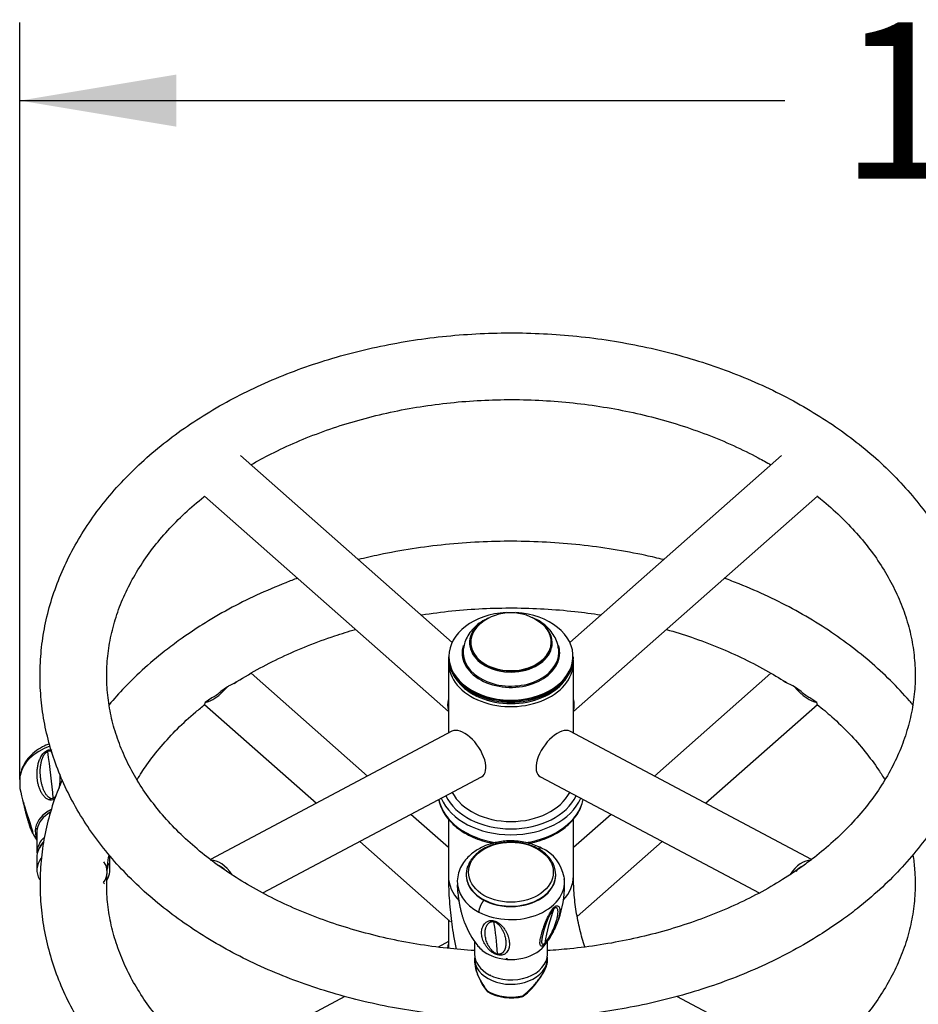
# Model space of a CAD drawing. Units: millimetres. Extents: x 0 to 291, y 0 to 204.
# Drawn here: x 120 to 141, y 151 to 175 of the extents above; entities that cross this region are included whole.
import ezdxf
from ezdxf.enums import TextEntityAlignment as Align

# ---------------------------------------------------------------- set-up
doc = ezdxf.new("R2010")
doc.units = ezdxf.units.MM
doc.layers.add('ENCH-18_VOLANTE_', color=7, linetype='Continuous')
doc.layers.add('Predeterminado', color=7, linetype='Continuous')
doc.styles.add('SEACAD_Arial', font='arial.ttf')
doc.dimstyles.new('ISO', dxfattribs={"dimtxt": 3.75, "dimasz": 3.75, "dimexe": 1.875, "dimexo": 0, "dimgap": 0.9375, "dimtad": 0, "dimdec": 0, "dimlfac": 20, "dimtxsty": 'SEACAD_Arial', "dimblk1": '_SE_FILLED', "dimblk2": '_SE_FILLED', "dimsah": 1, "dimcen": 1.875, "dimadec": 1, "dimazin": 0, "dimtfac": 0.5, "dimtmove": 0, "dimatfit": 3, "dimfxl": 1, "dimarcsym": 0})

# ---------------------------------------------------------------- blocks, each defined once
blk = doc.blocks.new('SE1')
at = {"layer": 'ENCH-18_VOLANTE_', "color": 7, "linetype": 'Continuous'}
for p, q in [((130.074, 159.69), (124.994, 164.177)), ((137.978, 164.178), (132.899, 159.69)), ((124.134, 163.203), (129.986, 158.033)), ((132.986, 158.033), (138.839, 163.203)), ((129.986, 159.343), (129.986, 159.318)), ((132.986, 159.318), (132.986, 159.343)), ((129.986, 159.212), (129.986, 157.515)), ((132.986, 157.515), (132.986, 159.212)), ((128.044, 156.484), (125.25, 158.952)), ((137.723, 158.952), (134.929, 156.484)), ((124.684, 158.629), (124.523, 158.515)), ((138.45, 158.515), (138.289, 158.629)), ((124.311, 158.365), (124.15, 158.252)), ((138.823, 158.252), (138.662, 158.365)), ((124.134, 158.203), (126.817, 155.833)), ((136.155, 155.833), (138.839, 158.203)), ((130.07, 157.559), (124.274, 154.483)), ((138.698, 154.483), (132.902, 157.559)), ((125.532, 153.679), (130.781, 156.465)), ((132.192, 156.465), (137.44, 153.679)), ((120.277, 155.502), (120.276, 155.501)), ((120.307, 155.53), (120.306, 155.529)), ((129.986, 154.767), (129.084, 155.564)), ((133.888, 155.564), (132.986, 154.767)), ((129.986, 155.452), (129.986, 154.085)), ((132.986, 154.085), (132.986, 155.45)), ((120.111, 155.137), (120.111, 154.642)), ((127.858, 154.913), (130.038, 152.987)), ((133.077, 153.113), (135.115, 154.913)), ((120.111, 154.536), (120.111, 154.229)), ((121.861, 154.229), (121.861, 154.536)), ((132.773, 153.982), (132.766, 154.015)), ((129.986, 153.033), (129.986, 152.35)), ((129.986, 152.515), (129.736, 152.382)), ((130.611, 152.524), (130.611, 152.213)), ((132.361, 152.213), (132.361, 152.524)), ((130.611, 152.106), (130.611, 152.054)), ((131.363, 152.098), (131.362, 152.098)), ((131.411, 152.094), (131.41, 152.094)), ((132.361, 152.047), (132.361, 152.106)), ((127.499, 151.194), (124.235, 149.462)), ((138.738, 149.462), (135.47, 151.196))]:
    blk.add_line(p, q, dxfattribs=at)
for centre, radius, start, end in [((131.486, 159.254), 1.149, 51.4874, 129.0994), ((120.631, 157), 0.204, 145.7789, 158.1745), ((120.409, 156.98), 0.102, 71.3031, 111.5538), ((120.807, 156.292), 1.109, 174.1733, 185.3208), ((125.098, 157.343), 5.518, 192.0671, 199.8569), ((120.468, 156.04), 0.0933, 248.769, 291.0332), ((123.213, 156.511), 3.488, 190.8539, 202.7969), ((124.689, 157.179), 5.081, 195.6122, 199.9705), ((119.929, 155.46), 0.0225, 155.7955, 226.5893), ((120.36, 155.442), 0.103, 121.9239, 143.5981), ((113.692, 153.387), 6.552, 15.9958, 18.2953), ((121.441, 155.891), 1.631, 208.2283, 215.2651), ((131.832, 153.9), 0.941, 9.4487, 65.6198), ((130.398, 153.857), 2.375, 322.471, 2.8409), ((133.309, 152.682), 1.009, 141.7139, 163.4819), ((132.268, 153.668), 2.018, 200.1023, 218.5507), ((131.025, 152.781), 0.213, 51.7372, 75.518), ((131.403, 153.224), 1.173, 319.8842, 338.5178), ((131.223, 152.441), 0.233, 233.7844, 255.5305), ((131.974, 152.182), 1.368, 186.8667, 218.5974), ((131.375, 151.954), 0.144, 76.0546, 94.6762), ((130.8, 152.525), 1.645, 306.9444, 340.5978), ((130.958, 151.361), 0.0613, 210.8198, 245.8194), ((130.958, 151.344), 0.0475, 195.0499, 234.6193), ((131.489, 152.301), 1.141, 239.919, 284.4398), ((131.737, 151.227), 0.0388, 299.5, 341.5725)]:
    blk.add_arc(centre, radius, start, end, dxfattribs=at)
for centre, major_axis, ratio, start_param, end_param in [((131.486, 159.358), (-1.489, 0), 0.707107, 0, 4.633205), ((131.486, 159.358), (-1.489, 0), 0.707107, 4.787192, 6.283185), ((131.486, 159.682), (0.992, 0), 0.707107, 2.145089, 6.283185), ((131.486, 159.682), (0.992, 0), 0.707107, 0, 0.966107), ((131.486, 159.698), (0.967, 0), 0.707107, 2.423019, 6.283185), ((131.486, 159.698), (0.967, 0), 0.707107, 0, 0.729015), ((131.486, 159.678), (0.975, 0), 0.707107, 2.824679, 6.283185), ((131.486, 159.678), (0.975, 0), 0.707107, 0, 0.316913), ((131.486, 159.44), (1.17, 0), 0.707107, 2.92422, 6.283185), ((131.486, 159.456), (1.149, 0), 0.707107, 3.037761, 6.283185), ((131.486, 159.456), (1.149, 0), 0.707107, 0, 0.140971), ((131.486, 159.44), (1.17, 0), 0.707107, 0, 0.210858), ((131.486, 159.212), (1.5, 0), 0.707107, 3.079365, 6.283185), ((131.486, 159.343), (-1.5, 0), 0.707107, 0, 3.141593), ((131.486, 159.318), (-1.5, 0), 0.707107, 0, 3.141593), ((131.486, 159.212), (1.5, 0), 0.707107, 0, 0.050021), ((124.482, 158.763), (0.43, 0.487), 0.369616, 3.524543, 4.763858), ((131.486, 159.247), (1.45, 0), 0.707107, 3.635577, 5.789201), ((138.491, 158.763), (0.43, -0.487), 0.369616, 4.66092, 5.900235), ((124.482, 158.763), (-0.364, -0.412), 0.369616, 0.726381, 1.278834), ((130.426, 158.512), (0.372, 0.537), 0.50247, 2.215839, 2.812167), ((132.547, 158.512), (-0.372, 0.537), 0.50247, 3.471019, 4.067347), ((138.491, 158.763), (0.364, -0.412), 0.369616, 5.004351, 5.556804), ((130.426, 157.012), (-0.372, 0.537), 0.50247, 3.082191, 6.223784), ((132.547, 157.012), (0.372, 0.537), 0.50247, 0.059401, 3.200994), ((120.986, 156.381), (-1.288, 0), 0.707107, 5.162764, 6.153973), ((115.894, 161.059), (3.49, -9.054), 0.33845, 0.847635, 0.989482), ((120.986, 156.381), (1.288, 0), 0.707107, 3.012381, 3.115807), ((120.493, 155.87), (0.039, 0.145), 0.580828, 1.125928, 1.439636), ((131.486, 156.312), (-1.75, 0), 0.707107, 0.296587, 2.845005), ((131.486, 156.383), (1.65, 0), 0.707107, 3.467636, 5.957142), ((131.486, 156.454), (1.5, 0), 0.707107, 3.490777, 5.934001), ((119.932, 155.875), (0.146, 0.033), 0.364495, 3.145439, 3.378645), ((131.486, 156.1), (-1.75, 0), 0.707107, 0.146123, 1.377775), ((131.486, 156.1), (-1.75, 0), 0.707107, 1.769889, 2.99547), ((120.986, 155.157), (-0.914, 0), 0.707107, 5.330709, 6.153973), ((120.986, 155.137), (-0.875, 0), 0.707107, 5.396719, 6.153973), ((120.986, 155.157), (0.914, 0), 0.707107, 3.012381, 3.433333), ((120.986, 155.137), (0.875, 0), 0.707107, 3.012381, 3.141593), ((120.986, 154.642), (-0.875, 0), 0.707107, 5.662381, 6.153973), ((120.986, 154.536), (-0.875, 0), 0.707107, 5.692842, 6.283185), ((120.986, 154.536), (-0.875, 0), 0.707107, 3.141593, 3.209666), ((120.986, 154.229), (0.875, 0), 0.707107, 2.664462, 3.516792), ((120.986, 154.183), (-0.81, 0), 0.707107, 2.680524, 3.579081), ((120.986, 154.229), (-0.875, 0), 0.707107, 2.754822, 3.39925), ((124.482, 153.857), (-0.305, 0.574), 0.615192, 4.840369, 6.019038), ((124.482, 153.857), (-0.258, 0.486), 0.615192, 5.262064, 5.675607), ((131.486, 154.122), (1.075, 0), 0.707107, 2.881463, 4.074643), ((138.491, 153.857), (0.305, 0.574), 0.615192, 0.264147, 1.429486), ((138.491, 153.857), (0.258, 0.486), 0.615192, 0.699095, 1.160032), ((131.486, 154.085), (1.5, 0), 0.707107, 3.141593, 3.73954), ((131.486, 154.112), (1.075, 0), 0.707107, 3.141593, 6.280492), ((131.486, 153.951), (-1.288, 0), 0.707107, 0.933051, 3.307601), ((131.486, 154.122), (-1.075, 0), 0.707107, 0.933051, 3.284098), ((131.486, 154.085), (1.5, 0), 0.707107, 5.705268, 6.283185), ((131.486, 153.951), (1.288, 0), 0.707107, 3.099393, 4.074643), ((140.033, 147.546), (-6.699, 7.02), 0.568118, 0.26807, 0.409917), ((128.104, 144.893), (2.239, 9.442), 0.224838, -0.631661, -0.489814), ((131.217, 153.069), (-0.086, -0.123), 0.289189, 0.472603, 0.787347), ((132.205, 153.029), (0.141, -0.052), 0.598104, 5.652651, 6.184923), ((132.404, 152.894), (0.136, -0.063), 0.614092, 5.686524, 6.23333), ((130.426, 152.012), (-0.372, 0.537), 0.50247, 0.329426, 0.575008), ((131.486, 152.727), (0.914, 0), 0.707107, 3.649493, 4.074643), ((131.486, 152.727), (-0.914, 0), 0.707107, 0.933051, 2.633414), ((131.486, 152.213), (0.875, 0), 0.707107, 3.141593, 4.074643), ((131.486, 152.213), (-0.875, 0), 0.707107, 0.933051, 3.141593), ((131.118, 152.369), (-0.08, -0.127), 0.357531, 0.363074, 0.68687), ((131.486, 152.106), (0.875, 0), 0.707107, 0, 0.08582), ((131.486, 152.106), (0.875, 0), 0.707107, 3.111523, 6.283185), ((130.945, 151.358), (0.0403, 0.0296), 0.07824, 3.134565, 3.706668), ((131.486, 151.799), (-0.875, 0), 0.707107, 0.855594, 1.905554), ((131.757, 151.248), (-0.0322, 0.0382), 0.259162, 2.378056, 3.165102)]:
    blk.add_ellipse(centre, major_axis=major_axis, ratio=ratio, start_param=start_param, end_param=end_param, dxfattribs=at)
blk.add_ellipse((131.486, 154.177), major_axis=(1.017, 0), ratio=0.707107, dxfattribs=at)
for points, knots in [([(139.373, 152.99), (139.507, 153.086), (139.793, 153.296), (140.284, 153.705), (140.764, 154.171), (141.213, 154.677), (141.602, 155.198), (141.943, 155.742), (142.226, 156.301), (142.454, 156.873), (142.624, 157.455), (142.736, 158.043), (142.79, 158.635), (142.787, 159.227), (142.725, 159.817), (142.606, 160.402), (142.431, 160.978), (142.199, 161.544), (141.913, 162.096), (141.572, 162.632), (141.18, 163.149), (140.737, 163.644), (140.246, 164.115), (139.709, 164.559), (139.13, 164.973), (138.511, 165.356), (137.856, 165.705), (137.168, 166.018), (136.452, 166.295), (135.71, 166.534), (134.947, 166.733), (134.167, 166.892), (133.373, 167.011), (132.569, 167.087), (131.76, 167.123), (130.95, 167.116), (130.142, 167.067), (129.341, 166.977), (128.551, 166.845), (127.776, 166.673), (127.019, 166.46), (126.284, 166.209), (125.575, 165.919), (124.897, 165.593), (124.252, 165.232), (123.643, 164.837), (123.075, 164.411), (122.551, 163.955), (122.073, 163.471), (121.644, 162.964), (121.267, 162.434), (120.944, 161.887), (120.676, 161.323), (120.464, 160.748), (120.311, 160.164), (120.215, 159.574), (120.177, 158.982), (120.198, 158.39), (120.275, 157.802), (120.411, 157.219), (120.602, 156.646), (120.849, 156.084), (121.152, 155.536), (121.507, 155.005), (121.914, 154.494), (122.371, 154.005), (122.876, 153.542), (123.425, 153.106), (124.016, 152.701), (124.645, 152.328), (125.31, 151.989), (126.006, 151.685), (126.73, 151.419), (127.479, 151.192), (128.247, 151.004), (129.032, 150.856), (129.829, 150.75), (130.634, 150.685), (131.444, 150.662), (132.254, 150.681), (133.06, 150.741), (133.858, 150.843), (134.645, 150.987), (135.415, 151.17), (136.168, 151.395), (136.891, 151.655), (137.599, 151.959), (138.255, 152.288), (138.873, 152.649), (139.2, 152.87), (139.373, 152.99)], [0, 0, 0, 0, 0.00727, 0.018811, 0.030338, 0.04184, 0.053302, 0.064721, 0.076091, 0.087408, 0.098664, 0.109874, 0.121049, 0.1322, 0.143344, 0.154497, 0.165673, 0.176884, 0.188147, 0.19946, 0.210822, 0.222229, 0.233681, 0.245163, 0.256668, 0.26819, 0.279723, 0.291261, 0.302801, 0.31434, 0.325877, 0.337412, 0.348944, 0.360475, 0.372006, 0.383536, 0.395068, 0.406601, 0.418139, 0.42968, 0.441226, 0.452776, 0.464332, 0.475892, 0.487454, 0.499014, 0.510567, 0.522107, 0.533627, 0.54512, 0.55657, 0.567975, 0.579329, 0.59063, 0.601872, 0.61307, 0.624236, 0.635384, 0.646529, 0.657687, 0.668872, 0.680096, 0.691374, 0.702702, 0.714077, 0.725497, 0.736958, 0.748448, 0.759959, 0.771484, 0.783019, 0.794558, 0.806098, 0.817636, 0.829173, 0.840707, 0.852239, 0.86377, 0.8753, 0.886831, 0.898363, 0.909897, 0.921436, 0.932978, 0.944525, 0.956077, 0.967635, 0.979195, 0.990757, 1, 1, 1, 1]), ([(125.248, 163.953), (125.405, 164.044), (125.759, 164.235), (126.335, 164.505), (126.974, 164.757), (127.641, 164.977), (128.33, 165.16), (129.038, 165.308), (129.76, 165.418), (130.493, 165.489), (131.232, 165.522), (131.972, 165.516), (132.709, 165.471), (133.439, 165.387), (134.157, 165.266), (134.86, 165.107), (135.542, 164.912), (136.2, 164.683), (136.829, 164.42), (137.334, 164.172), (137.625, 164.01), (137.724, 163.953)], [0.5161085, 0.5161085, 0.5161085, 0.5161085, 0.5260912, 0.5380331, 0.5499746, 0.5619186, 0.573866, 0.5858173, 0.5977722, 0.6097301, 0.6216898, 0.6336499, 0.6456089, 0.657565, 0.6695166, 0.6814628, 0.693403, 0.7053365, 0.7172629, 0.7291841, 0.7354957, 0.7354957, 0.7354957, 0.7354957]), ([(130.611, 152.296), (130.391, 152.31), (129.927, 152.35), (129.227, 152.446), (128.515, 152.584), (127.821, 152.758), (127.148, 152.968), (126.502, 153.212), (125.885, 153.488), (125.301, 153.795), (124.754, 154.13), (124.246, 154.492), (123.78, 154.878), (123.358, 155.285), (122.983, 155.711), (122.656, 156.154), (122.378, 156.612), (122.152, 157.083), (121.977, 157.564), (121.856, 158.054), (121.79, 158.551), (121.78, 159.051), (121.826, 159.552), (121.928, 160.05), (122.086, 160.541), (122.298, 161.022), (122.563, 161.49), (122.879, 161.944), (123.244, 162.38), (123.655, 162.796), (123.965, 163.064), (124.131, 163.195), (124.136, 163.2)], [0.1399701, 0.1399701, 0.1399701, 0.1399701, 0.1506851, 0.1626394, 0.1745889, 0.1865328, 0.1984702, 0.2104003, 0.2223244, 0.2342441, 0.2461616, 0.258081, 0.2700086, 0.2819524, 0.2939229, 0.3059401, 0.3180179, 0.3301711, 0.3424139, 0.3547639, 0.3672128, 0.3797322, 0.392284, 0.4048116, 0.4172663, 0.429631, 0.4419008, 0.4540799, 0.4661768, 0.4782184, 0.4902194, 0.4906441, 0.4906441, 0.4906441, 0.4906441]), ([(138.826, 163.208), (138.883, 163.163), (139.095, 162.99), (139.441, 162.677), (139.836, 162.259), (140.184, 161.822), (140.483, 161.37), (140.731, 160.905), (140.928, 160.428), (141.071, 159.941), (141.161, 159.447), (141.195, 158.948), (141.173, 158.447), (141.095, 157.948), (140.96, 157.453), (140.771, 156.968), (140.528, 156.493), (140.233, 156.033), (139.89, 155.59), (139.497, 155.164), (139.066, 154.767), (138.703, 154.479), (138.5, 154.333), (138.449, 154.297)], [0.7607129, 0.7607129, 0.7607129, 0.7607129, 0.7649433, 0.7768794, 0.7888379, 0.8008307, 0.8128807, 0.8250016, 0.8372069, 0.8495078, 0.8619153, 0.8744103, 0.8869551, 0.8995002, 0.9119925, 0.924395, 0.9367029, 0.9489188, 0.9610519, 0.9731136, 0.9851293, 0.9967065, 1, 1, 1, 1]), ([(135.147, 161.678), (135.006, 161.713), (134.608, 161.805), (133.941, 161.93), (133.144, 162.037), (132.338, 162.102), (131.529, 162.125), (130.719, 162.106), (129.913, 162.045), (129.115, 161.943), (128.418, 161.816), (127.992, 161.719), (127.825, 161.678)], [0.8228386, 0.8228386, 0.8228386, 0.8228386, 0.8291728, 0.8407069, 0.852239, 0.8637698, 0.8753, 0.8868307, 0.8983629, 0.9098973, 0.9214356, 0.9289924, 0.9289924, 0.9289924, 0.9289924]), ([(126.367, 161.232), (126.272, 161.197), (125.938, 161.07), (125.373, 160.827), (124.718, 160.499), (124.1, 160.138), (123.773, 159.916), (123.6, 159.797)], [0.95153667, 0.95153667, 0.95153667, 0.95153667, 0.95607747, 0.96763484, 0.97919549, 0.99075704, 1, 1, 1, 1]), ([(141.131, 158.194), (141.105, 158.225), (140.935, 158.425), (140.601, 158.781), (140.097, 159.245), (139.548, 159.68), (138.957, 160.086), (138.327, 160.459), (137.662, 160.798), (137.083, 161.05), (136.726, 161.188), (136.606, 161.231)], [0.71193416, 0.71193416, 0.71193416, 0.71193416, 0.71407725, 0.72549661, 0.73695835, 0.74844812, 0.75995879, 0.77148395, 0.78301904, 0.79455801, 0.80027491, 0.80027491, 0.80027491, 0.80027491]), ([(129.328, 160.35), (129.334, 160.351), (129.58, 160.39), (130.07, 160.453), (130.806, 160.508), (131.546, 160.524), (132.285, 160.502), (132.986, 160.443), (133.437, 160.383), (133.645, 160.35)], [0.09060713, 0.09060713, 0.09060713, 0.09060713, 0.09089211, 0.10284849, 0.11480735, 0.12676734, 0.1387272, 0.15068513, 0.16099516, 0.16099516, 0.16099516, 0.16099516]), ([(130.94, 160.271), (130.913, 160.259), (130.823, 160.215), (130.689, 160.128), (130.552, 159.998), (130.451, 159.857), (130.376, 159.702), (130.357, 159.601), (130.347, 159.544)], [0.3577726, 0.3577726, 0.3577726, 0.3577726, 0.4147898, 0.5489709, 0.6669059, 0.7816324, 0.8937266, 1, 1, 1, 1]), ([(132.625, 159.537), (132.623, 159.561), (132.616, 159.636), (132.567, 159.769), (132.482, 159.919), (132.367, 160.054), (132.226, 160.17), (132.097, 160.243), (132.018, 160.277), (131.998, 160.286)], [0, 0, 0, 0, 0.0444967, 0.1599072, 0.2750504, 0.3917974, 0.5115854, 0.6350402, 0.6779977, 0.6779977, 0.6779977, 0.6779977]), ([(124.847, 158.708), (125.017, 158.818), (125.401, 159.048), (125.976, 159.342), (126.605, 159.617), (127.197, 159.833), (127.588, 159.955), (127.756, 160.003)], [0.00743229, 0.00743229, 0.00743229, 0.00743229, 0.01921771, 0.03116115, 0.04310257, 0.05504495, 0.06388374, 0.06388374, 0.06388374, 0.06388374]), ([(135.216, 160.003), (135.421, 159.945), (135.846, 159.811), (136.471, 159.575), (137.087, 159.299), (137.643, 159.007), (137.983, 158.8), (138.135, 158.702)], [0.18772597, 0.18772597, 0.18772597, 0.18772597, 0.19847023, 0.21040028, 0.22232439, 0.23424405, 0.24443326, 0.24443326, 0.24443326, 0.24443326]), ([(123.6, 159.797), (123.466, 159.7), (123.18, 159.491), (122.688, 159.081), (122.237, 158.643), (121.961, 158.336), (121.843, 158.196)], [0, 0, 0, 0, 0.00727023, 0.0188111, 0.03033817, 0.03982339, 0.03982339, 0.03982339, 0.03982339]), ([(124.916, 158.755), (124.907, 158.748), (124.898, 158.742), (124.867, 158.722), (124.846, 158.71), (124.802, 158.686), (124.78, 158.674), (124.733, 158.651), (124.708, 158.64), (124.684, 158.629)], [0.7822702, 0.7822702, 0.7822702, 0.7822702, 0.8125, 0.8125, 0.875, 0.875, 0.9375, 0.9375, 1, 1, 1, 1]), ([(138.289, 158.629), (138.24, 158.651), (138.193, 158.673), (138.127, 158.71), (138.105, 158.722), (138.075, 158.742), (138.066, 158.748), (138.057, 158.754)], [0, 0, 0, 0, 0.125, 0.125, 0.1875, 0.1875, 0.2170241, 0.2170241, 0.2170241, 0.2170241]), ([(122.514, 156.394), (122.586, 156.515), (122.764, 156.786), (123.083, 157.197), (123.476, 157.622), (123.837, 157.955), (124.071, 158.148), (124.148, 158.209)], [0.93936442, 0.93936442, 0.93936442, 0.93936442, 0.94891879, 0.9610519, 0.97311364, 0.98512926, 0.99091804, 0.99091804, 0.99091804, 0.99091804]), ([(124.15, 158.252), (124.143, 158.234), (124.139, 158.22), (124.135, 158.207), (124.135, 158.204), (124.135, 158.203), (124.135, 158.202), (124.135, 158.202)], [0, 0, 0, 0, 0.125, 0.125, 0.1875, 0.1875, 0.2098066, 0.2098066, 0.2098066, 0.2098066]), ([(138.838, 158.202), (138.838, 158.202), (138.838, 158.203), (138.838, 158.204), (138.837, 158.207), (138.835, 158.216), (138.833, 158.221), (138.829, 158.235), (138.826, 158.243), (138.823, 158.252)], [0.7897468, 0.7897468, 0.7897468, 0.7897468, 0.8125, 0.8125, 0.875, 0.875, 0.9375, 0.9375, 1, 1, 1, 1]), ([(138.836, 158.2), (138.957, 158.104), (139.227, 157.876), (139.614, 157.502), (139.99, 157.076), (140.264, 156.703), (140.411, 156.473), (140.459, 156.394)], [0.26096896, 0.26096896, 0.26096896, 0.26096896, 0.27000862, 0.28195241, 0.29392288, 0.30594011, 0.31224037, 0.31224037, 0.31224037, 0.31224037]), ([(120.413, 157.259), (120.355, 157.237), (120.228, 157.18), (120.048, 157.063), (119.889, 156.908), (119.77, 156.726), (119.735, 156.605), (119.716, 156.534)], [0.671001, 0.671001, 0.671001, 0.671001, 0.7235208, 0.7914489, 0.8621954, 0.9326169, 1, 1, 1, 1]), ([(120.415, 155.912), (120.408, 155.913), (120.393, 155.917), (120.365, 155.929), (120.322, 155.955), (120.272, 156.005), (120.224, 156.074), (120.187, 156.15), (120.158, 156.23), (120.136, 156.313), (120.122, 156.399), (120.114, 156.487), (120.114, 156.576), (120.121, 156.668), (120.138, 156.761), (120.165, 156.855), (120.199, 156.933), (120.237, 156.994), (120.272, 157.038), (120.314, 157.077), (120.364, 157.106), (120.407, 157.117), (120.44, 157.118), (120.455, 157.116), (120.463, 157.115)], [0, 0, 0, 0, 0.015891, 0.032665, 0.064731, 0.127285, 0.189309, 0.250555, 0.311514, 0.372634, 0.433896, 0.494857, 0.555803, 0.617098, 0.678886, 0.740702, 0.803529, 0.835451, 0.867604, 0.900425, 0.933668, 0.967004, 0.983108, 1, 1, 1, 1]), ([(120.434, 155.953), (120.428, 155.955), (120.423, 155.958), (120.412, 155.963), (120.407, 155.967), (120.397, 155.973), (120.392, 155.977), (120.385, 155.983), (120.382, 155.985), (120.378, 155.99), (120.376, 155.992), (120.365, 156.003), (120.356, 156.012), (120.341, 156.032), (120.333, 156.042), (120.319, 156.063), (120.313, 156.074), (120.303, 156.091), (120.3, 156.097), (120.294, 156.109), (120.291, 156.115), (120.277, 156.144), (120.267, 156.168), (120.249, 156.218), (120.241, 156.243), (120.227, 156.295), (120.22, 156.321), (120.212, 156.362), (120.21, 156.375), (120.206, 156.402), (120.204, 156.416), (120.198, 156.457), (120.196, 156.484), (120.192, 156.54), (120.192, 156.568), (120.192, 156.624), (120.193, 156.652), (120.196, 156.688), (120.197, 156.695), (120.198, 156.71), (120.199, 156.717), (120.202, 156.738), (120.204, 156.753), (120.209, 156.781), (120.211, 156.796), (120.218, 156.824), (120.221, 156.838), (120.229, 156.867), (120.233, 156.881), (120.241, 156.902), (120.243, 156.91), (120.249, 156.924), (120.252, 156.931), (120.258, 156.945), (120.261, 156.952), (120.266, 156.962), (120.268, 156.965), (120.272, 156.972), (120.274, 156.975), (120.279, 156.985), (120.283, 156.992), (120.292, 157.005), (120.296, 157.011), (120.303, 157.02), (120.306, 157.023), (120.31, 157.029), (120.313, 157.031), (120.321, 157.04), (120.326, 157.045), (120.335, 157.052), (120.338, 157.054), (120.342, 157.058), (120.344, 157.059), (120.347, 157.061), (120.348, 157.062), (120.356, 157.067), (120.362, 157.07), (120.369, 157.073), (120.371, 157.074), (120.372, 157.074)], [0, 0, 0, 0, 0.016611, 0.016611, 0.033223, 0.033223, 0.049834, 0.049834, 0.05814, 0.05814, 0.066446, 0.066446, 0.099669, 0.099669, 0.132892, 0.132892, 0.166114, 0.166114, 0.182726, 0.182726, 0.199337, 0.199337, 0.265783, 0.265783, 0.332229, 0.332229, 0.398675, 0.398675, 0.431898, 0.431898, 0.46512, 0.46512, 0.531566, 0.531566, 0.598012, 0.598012, 0.664458, 0.664458, 0.681069, 0.681069, 0.697681, 0.697681, 0.730904, 0.730904, 0.764127, 0.764127, 0.797349, 0.797349, 0.830572, 0.830572, 0.847184, 0.847184, 0.863795, 0.863795, 0.880407, 0.880407, 0.888712, 0.888712, 0.897018, 0.897018, 0.91363, 0.91363, 0.930241, 0.930241, 0.938547, 0.938547, 0.946852, 0.946852, 0.963464, 0.963464, 0.97177, 0.97177, 0.975922, 0.975922, 0.980075, 0.980075, 0.996687, 0.996687, 1, 1, 1, 1]), ([(120.442, 157.076), (120.447, 157.074), (120.453, 157.072), (120.463, 157.067), (120.468, 157.064), (120.473, 157.061)], [0, 0, 0, 0, 0.01655729, 0.01655729, 0.0329174, 0.0329174, 0.0329174, 0.0329174]), ([(120.662, 156.532), (120.664, 156.505), (120.665, 156.478), (120.664, 156.422), (120.664, 156.393), (120.661, 156.357), (120.661, 156.349), (120.66, 156.335), (120.659, 156.327), (120.657, 156.305), (120.655, 156.291), (120.651, 156.261), (120.649, 156.247), (120.644, 156.217), (120.641, 156.203), (120.637, 156.183), (120.636, 156.179), (120.635, 156.174)], [0.5314501, 0.5314501, 0.5314501, 0.5314501, 0.5960624, 0.5960624, 0.6622915, 0.6622915, 0.6788488, 0.6788488, 0.6954061, 0.6954061, 0.7285207, 0.7285207, 0.7616352, 0.7616352, 0.7947498, 0.7947498, 0.8052117, 0.8052117, 0.8052117, 0.8052117]), ([(120.717, 156.397), (120.648, 156.237), (120.51, 155.884), (120.349, 155.332), (120.236, 154.743), (120.182, 154.152), (120.186, 153.559), (120.247, 152.97), (120.366, 152.385), (120.542, 151.809), (120.773, 151.243), (121.06, 150.691), (121.4, 150.155), (121.793, 149.638), (122.236, 149.142), (122.727, 148.672), (123.264, 148.228), (123.843, 147.814), (124.462, 147.431), (125.117, 147.082), (125.804, 146.768), (126.521, 146.492), (127.262, 146.253), (128.025, 146.054), (128.806, 145.894), (129.6, 145.776), (130.232, 145.716), (130.598, 145.694), (130.695, 145.689)], [0.0777992, 0.0777992, 0.0777992, 0.0777992, 0.0874076, 0.0986638, 0.1098742, 0.1210486, 0.1322003, 0.1433444, 0.1544969, 0.1656725, 0.1768837, 0.1881472, 0.1994601, 0.2108218, 0.2222288, 0.2336807, 0.2451629, 0.256668, 0.2681896, 0.2797227, 0.2912609, 0.3028007, 0.3143399, 0.3258769, 0.3374116, 0.3489443, 0.3604753, 0.3646322, 0.3646322, 0.3646322, 0.3646322]), ([(120.539, 155.936), (120.532, 155.931), (120.508, 155.918), (120.473, 155.909), (120.439, 155.908), (120.423, 155.91), (120.415, 155.912)], [0.91705948, 0.91705948, 0.91705948, 0.91705948, 0.93218319, 0.96639053, 0.98279467, 1, 1, 1, 1]), ([(120.566, 156.007), (120.563, 156.004), (120.561, 156.001), (120.557, 155.995), (120.554, 155.993), (120.549, 155.987), (120.547, 155.984), (120.539, 155.976), (120.533, 155.971), (120.521, 155.963), (120.515, 155.959), (120.507, 155.955), (120.506, 155.955), (120.503, 155.954), (120.502, 155.953), (120.502, 155.953)], [0.93616461, 0.93616461, 0.93616461, 0.93616461, 0.94376542, 0.94376542, 0.95204406, 0.95204406, 0.96032271, 0.96032271, 0.97687999, 0.97687999, 0.99343728, 0.99343728, 0.9975766, 0.9975766, 1, 1, 1, 1]), ([(119.908, 155.469), (119.914, 155.452), (119.924, 155.419), (119.941, 155.368), (119.957, 155.315), (119.974, 155.261), (119.99, 155.207), (120.003, 155.159), (120.01, 155.128), (120.013, 155.112), (120.011, 155.108), (120.006, 155.114), (119.996, 155.135), (119.98, 155.174), (119.962, 155.222), (119.943, 155.278), (119.923, 155.34), (119.902, 155.408), (119.881, 155.481), (119.86, 155.56), (119.838, 155.644), (119.819, 155.719), (119.804, 155.782), (119.797, 155.815), (119.793, 155.831)], [0, 0, 0, 0, 0.032627, 0.062734, 0.094751, 0.12735, 0.160723, 0.194901, 0.228947, 0.262127, 0.29442, 0.326255, 0.388516, 0.450283, 0.511469, 0.572216, 0.632969, 0.694054, 0.755034, 0.815727, 0.876476, 0.937766, 0.96975, 1, 1, 1, 1]), ([(129.754, 155.92), (129.755, 155.916), (129.767, 155.853), (129.807, 155.727), (129.898, 155.556), (130.023, 155.395), (130.179, 155.249), (130.363, 155.122), (130.571, 155.014), (130.798, 154.93), (130.967, 154.888), (131.057, 154.872), (131.065, 154.871)], [0.040441, 0.040441, 0.040441, 0.040441, 0.0436095, 0.0918575, 0.1402757, 0.1890303, 0.2381427, 0.2875315, 0.3370856, 0.386715, 0.4363599, 0.4408956, 0.4408956, 0.4408956, 0.4408956]), ([(131.91, 154.871), (131.956, 154.879), (132.084, 154.906), (132.285, 154.967), (132.505, 155.063), (132.703, 155.182), (132.875, 155.321), (133.019, 155.477), (133.126, 155.646), (133.191, 155.791), (133.205, 155.87), (133.209, 155.894)], [0.6071141, 0.6071141, 0.6071141, 0.6071141, 0.6349925, 0.6847175, 0.734492, 0.7843122, 0.8341368, 0.883881, 0.933418, 0.9826074, 1, 1, 1, 1]), ([(120.274, 154.914), (120.272, 154.912), (120.234, 154.873), (120.172, 154.79), (120.122, 154.658), (120.104, 154.559), (120.113, 154.513), (120.113, 154.51)], [0.8004637, 0.8004637, 0.8004637, 0.8004637, 0.8040869, 0.8690988, 0.9330973, 0.9956477, 1, 1, 1, 1]), ([(132.22, 154.758), (132.103, 154.81), (131.899, 154.896), (131.524, 154.942), (131.194, 154.914), (130.935, 154.844), (130.71, 154.743), (130.533, 154.62), (130.391, 154.475), (130.292, 154.33), (130.219, 154.156), (130.206, 154.041), (130.199, 153.971)], [0, 0, 0, 0, 0.136871, 0.2764, 0.40236, 0.499781, 0.577538, 0.686533, 0.754272, 0.830075, 0.912642, 1, 1, 1, 1]), ([(131.387, 154.896), (131.331, 154.892), (131.221, 154.883), (131.041, 154.836), (130.866, 154.764), (130.71, 154.667), (130.584, 154.551), (130.489, 154.422), (130.458, 154.338), (130.442, 154.293)], [0, 0, 0, 0, 0.116603, 0.267732, 0.419192, 0.571005, 0.722844, 0.873926, 1, 1, 1, 1]), ([(132.55, 154.23), (132.541, 154.275), (132.509, 154.37), (132.431, 154.501), (132.318, 154.621), (132.177, 154.724), (132.012, 154.807), (131.828, 154.866), (131.634, 154.898), (131.48, 154.907), (131.403, 154.898), (131.387, 154.896)], [0.0883396, 0.0883396, 0.0883396, 0.0883396, 0.1915269, 0.3002683, 0.4104283, 0.522078, 0.6347198, 0.7478133, 0.8610058, 0.974239, 1, 1, 1, 1]), ([(124.272, 149.481), (124.172, 149.558), (123.916, 149.762), (123.531, 150.109), (123.136, 150.528), (122.789, 150.964), (122.49, 151.416), (122.241, 151.882), (122.045, 152.359), (121.901, 152.845), (121.811, 153.339), (121.777, 153.838), (121.796, 154.258), (121.828, 154.51), (121.842, 154.595)], [0.75762, 0.75762, 0.75762, 0.75762, 0.7649433, 0.7768794, 0.7888379, 0.8008307, 0.8128807, 0.8250016, 0.8372069, 0.8495078, 0.8619153, 0.8744103, 0.8869551, 0.893366, 0.893366, 0.893366, 0.893366]), ([(141.131, 154.592), (141.15, 154.474), (141.183, 154.189), (141.193, 153.736), (141.147, 153.235), (141.045, 152.737), (140.887, 152.246), (140.674, 151.765), (140.409, 151.296), (140.094, 150.843), (139.729, 150.407), (139.317, 149.991), (138.965, 149.687), (138.752, 149.521), (138.701, 149.481)], [0.3583078, 0.3583078, 0.3583078, 0.3583078, 0.3672128, 0.3797322, 0.392284, 0.4048116, 0.4172663, 0.429631, 0.4419008, 0.4540799, 0.4661768, 0.4782184, 0.4902194, 0.4939852, 0.4939852, 0.4939852, 0.4939852]), ([(138.449, 154.297), (138.334, 154.217), (138.079, 154.042), (137.575, 153.74), (136.997, 153.445), (136.367, 153.169), (135.72, 152.933), (135.041, 152.727), (134.345, 152.559), (133.629, 152.427), (132.967, 152.342), (132.543, 152.307), (132.363, 152.296)], [0, 0, 0, 0, 0.007272, 0.0192177, 0.0311612, 0.0431026, 0.0550449, 0.0669903, 0.0789393, 0.0908921, 0.1028485, 0.1116131, 0.1116131, 0.1116131, 0.1116131]), ([(129.986, 154.085), (129.987, 153.967), (129.991, 153.693), (130.027, 153.203), (130.092, 152.73), (130.148, 152.439), (130.171, 152.332)], [0, 0, 0, 0, 0.00885396, 0.02409909, 0.03934712, 0.04829085, 0.04829085, 0.04829085, 0.04829085]), ([(133.258, 152.385), (133.236, 152.452), (133.172, 152.662), (133.086, 153.02), (133.017, 153.455), (132.989, 153.82), (132.987, 154.017), (132.986, 154.085)], [0.92970971, 0.92970971, 0.92970971, 0.92970971, 0.93804184, 0.95596888, 0.97406354, 0.99230344, 1, 1, 1, 1]), ([(121.712, 153.928), (121.716, 153.919), (121.721, 153.911), (121.73, 153.901), (121.734, 153.899), (121.737, 153.9)], [0, 0, 0, 0, 0.5, 0.5, 1, 1, 1, 1]), ([(130.198, 153.872), (130.198, 153.859), (130.198, 153.836), (130.2, 153.802), (130.201, 153.783), (130.202, 153.774)], [0.93792825, 0.93792825, 0.93792825, 0.93792825, 0.96709052, 0.98312495, 1, 1, 1, 1]), ([(130.202, 153.774), (130.203, 153.765), (130.204, 153.746), (130.208, 153.709), (130.214, 153.645), (130.226, 153.558), (130.241, 153.46), (130.258, 153.368), (130.277, 153.282), (130.297, 153.201), (130.317, 153.125), (130.339, 153.055), (130.357, 153.005), (130.367, 152.978), (130.37, 152.971)], [0, 0, 0, 0, 0.0158077, 0.0324796, 0.0641103, 0.1263265, 0.188325, 0.2495615, 0.3106882, 0.3719745, 0.4327925, 0.4932995, 0.5538017, 0.5757443, 0.5757443, 0.5757443, 0.5757443]), ([(132.3, 152.937), (132.306, 152.952), (132.317, 152.979), (132.341, 153.036), (132.374, 153.111), (132.416, 153.19), (132.456, 153.254), (132.49, 153.3), (132.525, 153.338), (132.558, 153.363), (132.585, 153.374), (132.613, 153.374), (132.636, 153.357), (132.652, 153.321), (132.659, 153.276), (132.658, 153.224), (132.652, 153.168), (132.639, 153.107), (132.622, 153.042), (132.599, 152.974), (132.576, 152.914), (132.555, 152.864), (132.543, 152.839), (132.538, 152.826)], [0, 0, 0, 0, 0.031885, 0.062312, 0.12494, 0.188406, 0.220835, 0.253768, 0.287165, 0.320495, 0.353291, 0.385494, 0.44869, 0.510839, 0.572677, 0.63381, 0.694793, 0.756002, 0.817079, 0.877876, 0.938711, 0.969975, 1, 1, 1, 1]), ([(132.517, 153.308), (132.524, 153.313), (132.53, 153.318), (132.541, 153.326), (132.546, 153.328), (132.556, 153.331), (132.56, 153.332), (132.568, 153.332), (132.572, 153.331), (132.581, 153.326), (132.587, 153.321), (132.595, 153.308), (132.598, 153.3), (132.606, 153.274), (132.608, 153.253), (132.608, 153.207), (132.606, 153.182), (132.6, 153.131), (132.595, 153.103), (132.585, 153.06), (132.582, 153.046), (132.574, 153.016), (132.57, 153.002), (132.556, 152.956), (132.546, 152.925), (132.522, 152.861), (132.509, 152.828), (132.494, 152.794)], [0, 0, 0, 0, 0.03125, 0.03125, 0.0625, 0.0625, 0.09375, 0.09375, 0.125, 0.125, 0.1875, 0.1875, 0.25, 0.25, 0.375, 0.375, 0.5, 0.5, 0.625, 0.625, 0.6875, 0.6875, 0.75, 0.75, 0.875, 0.875, 1, 1, 1, 1]), ([(131.059, 152.24), (131.052, 152.245), (131.037, 152.254), (131.009, 152.274), (130.967, 152.31), (130.918, 152.362), (130.873, 152.424), (130.838, 152.485), (130.813, 152.546), (130.795, 152.607), (130.784, 152.666), (130.781, 152.725), (130.785, 152.783), (130.797, 152.839), (130.819, 152.893), (130.852, 152.943), (130.893, 152.98), (130.936, 153.003), (130.975, 153.016), (131.023, 153.021), (131.078, 153.014), (131.124, 152.997), (131.158, 152.98), (131.174, 152.97), (131.182, 152.965)], [0, 0, 0, 0, 0.015816, 0.032498, 0.064424, 0.126913, 0.188823, 0.250225, 0.311136, 0.372016, 0.4332, 0.4944, 0.555259, 0.616114, 0.677438, 0.73978, 0.802531, 0.834623, 0.867134, 0.899961, 0.933475, 0.966988, 0.983086, 1, 1, 1, 1]), ([(131.085, 152.253), (131.079, 152.257), (131.073, 152.261), (131.063, 152.27), (131.058, 152.274), (131.048, 152.283), (131.043, 152.288), (131.036, 152.294), (131.034, 152.297), (131.029, 152.301), (131.027, 152.304), (131.016, 152.315), (131.008, 152.325), (130.993, 152.343), (130.986, 152.353), (130.973, 152.372), (130.966, 152.381), (130.958, 152.396), (130.955, 152.401), (130.949, 152.41), (130.946, 152.415), (130.933, 152.439), (130.924, 152.458), (130.908, 152.496), (130.901, 152.515), (130.889, 152.553), (130.884, 152.572), (130.876, 152.61), (130.872, 152.629), (130.869, 152.657), (130.868, 152.667), (130.867, 152.685), (130.866, 152.695), (130.866, 152.722), (130.866, 152.74), (130.87, 152.776), (130.872, 152.794), (130.878, 152.82), (130.88, 152.829), (130.885, 152.846), (130.888, 152.855), (130.894, 152.872), (130.898, 152.88), (130.904, 152.892), (130.906, 152.896), (130.911, 152.904), (130.913, 152.908), (130.92, 152.92), (130.926, 152.927), (130.937, 152.941), (130.944, 152.948), (130.953, 152.956), (130.955, 152.958), (130.958, 152.961), (130.96, 152.963), (130.966, 152.967), (130.971, 152.97), (130.979, 152.975), (130.984, 152.977), (130.994, 152.982), (130.999, 152.984), (131.009, 152.987), (131.015, 152.989), (131.027, 152.991), (131.033, 152.991), (131.042, 152.992), (131.045, 152.992), (131.052, 152.991), (131.055, 152.991), (131.065, 152.99), (131.072, 152.989), (131.078, 152.987)], [0, 0, 0, 0, 0.016679, 0.016679, 0.033357, 0.033357, 0.050036, 0.050036, 0.058376, 0.058376, 0.066715, 0.066715, 0.100072, 0.100072, 0.13343, 0.13343, 0.166787, 0.166787, 0.183466, 0.183466, 0.200145, 0.200145, 0.26686, 0.26686, 0.333575, 0.333575, 0.400289, 0.400289, 0.467004, 0.467004, 0.500362, 0.500362, 0.533719, 0.533719, 0.600434, 0.600434, 0.667149, 0.667149, 0.700507, 0.700507, 0.733864, 0.733864, 0.767221, 0.767221, 0.7839, 0.7839, 0.800579, 0.800579, 0.833936, 0.833936, 0.867294, 0.867294, 0.875633, 0.875633, 0.883973, 0.883973, 0.900651, 0.900651, 0.91733, 0.91733, 0.934009, 0.934009, 0.950687, 0.950687, 0.967366, 0.967366, 0.975706, 0.975706, 0.984045, 0.984045, 1, 1, 1, 1]), ([(131.182, 152.965), (131.189, 152.96), (131.204, 152.95), (131.231, 152.928), (131.273, 152.889), (131.32, 152.831), (131.363, 152.763), (131.396, 152.696), (131.42, 152.631), (131.437, 152.568), (131.446, 152.508), (131.45, 152.45), (131.446, 152.395), (131.434, 152.343), (131.415, 152.294), (131.384, 152.25), (131.347, 152.218), (131.307, 152.199), (131.269, 152.189), (131.222, 152.186), (131.166, 152.193), (131.119, 152.21), (131.084, 152.226), (131.067, 152.236), (131.059, 152.24)], [0, 0, 0, 0, 0.015801, 0.032473, 0.064457, 0.126648, 0.188521, 0.249987, 0.310913, 0.371781, 0.432914, 0.493846, 0.554505, 0.61523, 0.676485, 0.738154, 0.800229, 0.832219, 0.86473, 0.898171, 0.932386, 0.966599, 0.982872, 1, 1, 1, 1]), ([(131.157, 152.948), (131.16, 152.946), (131.163, 152.944), (131.168, 152.939), (131.171, 152.937), (131.179, 152.93), (131.184, 152.925), (131.192, 152.918), (131.194, 152.916), (131.199, 152.911), (131.201, 152.908), (131.208, 152.901), (131.212, 152.896), (131.225, 152.88), (131.233, 152.87), (131.247, 152.85), (131.254, 152.839), (131.267, 152.819), (131.273, 152.808), (131.281, 152.793), (131.284, 152.788), (131.289, 152.777), (131.292, 152.772), (131.299, 152.756), (131.304, 152.746), (131.312, 152.726), (131.316, 152.715), (131.328, 152.685), (131.334, 152.665), (131.345, 152.626), (131.349, 152.606), (131.355, 152.577), (131.356, 152.568), (131.358, 152.553), (131.359, 152.549), (131.36, 152.539), (131.361, 152.534), (131.363, 152.511), (131.364, 152.493), (131.365, 152.457), (131.364, 152.439), (131.361, 152.405), (131.358, 152.388), (131.351, 152.356), (131.346, 152.34), (131.339, 152.321), (131.337, 152.317), (131.334, 152.309), (131.332, 152.306), (131.327, 152.295), (131.323, 152.288), (131.314, 152.274), (131.309, 152.267), (131.298, 152.255), (131.293, 152.249), (131.283, 152.24), (131.279, 152.238), (131.274, 152.234), (131.272, 152.232), (131.268, 152.23), (131.266, 152.229), (131.26, 152.225), (131.256, 152.223), (131.247, 152.219), (131.242, 152.218), (131.234, 152.215), (131.232, 152.215), (131.226, 152.214), (131.224, 152.213), (131.215, 152.212), (131.209, 152.211), (131.201, 152.211), (131.2, 152.211), (131.197, 152.211), (131.195, 152.211), (131.19, 152.211), (131.187, 152.212), (131.177, 152.213), (131.171, 152.214), (131.164, 152.215)], [0, 0, 0, 0, 0.00834, 0.00834, 0.01668, 0.01668, 0.033361, 0.033361, 0.041701, 0.041701, 0.050041, 0.050041, 0.066721, 0.066721, 0.100082, 0.100082, 0.133443, 0.133443, 0.166803, 0.166803, 0.183484, 0.183484, 0.200164, 0.200164, 0.233525, 0.233525, 0.266886, 0.266886, 0.333607, 0.333607, 0.400328, 0.400328, 0.433689, 0.433689, 0.450369, 0.450369, 0.46705, 0.46705, 0.533771, 0.533771, 0.600492, 0.600492, 0.667214, 0.667214, 0.733935, 0.733935, 0.750616, 0.750616, 0.767296, 0.767296, 0.800657, 0.800657, 0.834017, 0.834017, 0.867378, 0.867378, 0.884058, 0.884058, 0.892398, 0.892398, 0.900739, 0.900739, 0.917419, 0.917419, 0.934099, 0.934099, 0.942439, 0.942439, 0.95078, 0.95078, 0.96746, 0.96746, 0.97163, 0.97163, 0.9758, 0.9758, 0.98414, 0.98414, 1, 1, 1, 1]), ([(132.538, 152.826), (132.531, 152.813), (132.519, 152.787), (132.491, 152.733), (132.453, 152.663), (132.407, 152.588), (132.363, 152.527), (132.327, 152.482), (132.29, 152.442), (132.257, 152.415), (132.232, 152.403), (132.208, 152.401), (132.191, 152.415), (132.182, 152.446), (132.181, 152.487), (132.186, 152.536), (132.195, 152.59), (132.208, 152.65), (132.225, 152.715), (132.246, 152.784), (132.267, 152.846), (132.285, 152.897), (132.295, 152.924), (132.3, 152.937)], [0, 0, 0, 0, 0.031528, 0.061423, 0.123114, 0.186149, 0.218486, 0.251939, 0.286017, 0.320151, 0.35344, 0.385849, 0.449065, 0.51102, 0.572708, 0.633708, 0.694516, 0.755506, 0.816761, 0.877735, 0.938672, 0.969807, 1, 1, 1, 1]), ([(130.611, 152.057), (130.611, 152.031), (130.613, 152.004), (130.626, 151.905), (130.645, 151.831), (130.729, 151.609), (130.813, 151.463), (130.912, 151.332)], [0.5754985, 0.5754985, 0.5754985, 0.5754985, 0.625, 0.625, 0.75, 0.75, 1, 1, 1, 1]), ([(131.774, 151.214), (131.805, 151.24), (131.836, 151.266), (131.897, 151.321), (131.927, 151.349), (131.985, 151.407), (132.013, 151.437), (132.055, 151.482), (132.068, 151.497), (132.095, 151.529), (132.109, 151.545), (132.147, 151.592), (132.172, 151.624), (132.206, 151.672), (132.217, 151.688), (132.238, 151.72), (132.248, 151.737), (132.277, 151.785), (132.293, 151.816), (132.315, 151.863), (132.321, 151.878), (132.333, 151.907), (132.343, 151.936), (132.35, 151.963), (132.356, 151.99), (132.358, 152.002), (132.361, 152.027), (132.361, 152.039), (132.361, 152.051)], [0, 0, 0, 0, 0.0625, 0.0625, 0.125, 0.125, 0.1875, 0.1875, 0.21875, 0.21875, 0.25, 0.25, 0.3125, 0.3125, 0.34375, 0.34375, 0.375, 0.375, 0.4375, 0.4375, 0.46875, 0.46875, 0.5, 0.53125, 0.53125, 0.5625, 0.5625, 0.5938389, 0.5938389, 0.5938389, 0.5938389]), ([(131.754, 151.192), (131.758, 151.193), (131.768, 151.196), (131.782, 151.202), (131.788, 151.209), (131.789, 151.21)], [0, 0, 0, 0, 0.276408, 0.870495, 1, 1, 1, 1])]:
    blk.add_open_spline(points, degree=3, knots=knots, dxfattribs=at)
for points, weights in [([(119.716, 156.534), (119.712, 156.522), (119.71, 156.51), (119.709, 156.498)], [0.902855315278, 0.918839140732, 0.938399736341, 0.961537102107]), ([(120.08, 155.24), (120.088, 155.228), (120.102, 155.22), (120.119, 155.217)], [0.972397218548, 0.894359604127, 0.894359604117, 0.97239721852]), ([(132.126, 154.732), (132.163, 154.761), (132.196, 154.771), (132.22, 154.758)], [0.96153710218, 0.88173066026, 0.844478092605, 0.849779399215]), ([(120.119, 154.722), (120.119, 154.71), (120.126, 154.699), (120.14, 154.691)], [0.956578302166, 0.843107726288, 0.798570270306, 0.82296593422]), ([(130.72, 153.22), (130.722, 153.311), (130.772, 153.426), (130.846, 153.511)], [0.961537102106, 0.81186640164, 0.811866401665, 0.96153710218]), ([(130.952, 152.204), (130.948, 152.203), (130.945, 152.205), (130.942, 152.208)], [0.913960588338, 0.912356082555, 0.931834959292, 0.972397218548]), ([(130.995, 151.708), (130.978, 151.692), (130.965, 151.695), (130.965, 151.715)], [0.956578302166, 0.769794770396, 0.769794770396, 0.956578302166])]:
    blk.add_rational_spline(points, weights, degree=3, dxfattribs=at)
blk.add_open_spline([(121.857, 154.516), (121.859, 154.536), (121.86, 154.555), (121.86, 154.574)], degree=3, dxfattribs=at)
blk.add_rational_spline([(132.3, 152.468), (132.3, 152.468), (132.299, 152.467), (132.295, 152.463), (132.291, 152.459), (132.285, 152.455), (132.283, 152.454), (132.28, 152.452), (132.279, 152.451), (132.278, 152.45), (132.277, 152.45), (132.272, 152.447), (132.269, 152.446), (132.265, 152.445), (132.264, 152.444), (132.261, 152.444), (132.26, 152.444), (132.256, 152.443), (132.254, 152.444), (132.25, 152.445), (132.248, 152.446), (132.245, 152.448), (132.244, 152.449), (132.241, 152.452), (132.24, 152.454), (132.237, 152.46), (132.235, 152.464), (132.233, 152.474), (132.232, 152.479), (132.23, 152.491), (132.23, 152.497), (132.23, 152.507), (132.23, 152.51), (132.23, 152.517), (132.23, 152.52), (132.231, 152.531), (132.231, 152.538), (132.234, 152.561), (132.236, 152.577), (132.241, 152.611), (132.245, 152.629), (132.252, 152.665), (132.257, 152.684), (132.263, 152.709), (132.264, 152.714), (132.266, 152.724), (132.268, 152.729), (132.272, 152.744), (132.274, 152.755), (132.283, 152.786), (132.289, 152.808), (132.303, 152.852), (132.31, 152.875), (132.325, 152.921), (132.333, 152.945), (132.342, 152.969)], [0.999999981613, 0.999999981613, 0.999999981612, 0.999999981579, 0.999999981328, 0.999999980656, 0.999999980383, 0.999999979905, 0.999999979733, 0.99999997937, 0.999999979178, 0.999999978176, 0.999999977232, 0.999999975659, 0.999999975108, 0.999999973961, 0.999999973363, 0.999999971523, 0.999999970242, 0.999999967616, 0.999999966271, 0.999999963547, 0.999999962167, 0.999999959396, 0.999999958001, 0.999999953861, 0.999999951156, 0.999999945919, 0.999999943386, 0.999999938528, 0.999999936203, 0.999999932886, 0.99999993181, 0.999999929715, 0.999999928699, 0.999999925753, 0.999999923925, 0.99999991884, 0.999999915984, 0.999999911322, 0.999999909515, 0.999999906937, 0.999999906166, 0.999999905849, 0.999999905817, 0.99999990582, 0.999999905853, 0.999999906051, 0.999999906311, 0.999999907468, 0.999999908743, 0.999999912261, 0.999999914506, 0.999999919938, 0.999999923126, 0.999999926772], degree=3, knots=[0, 0, 0, 0, 0.001493, 0.001493, 0.0232, 0.0232, 0.034053, 0.034053, 0.03948, 0.03948, 0.044907, 0.044907, 0.066613, 0.066613, 0.077467, 0.077467, 0.08832, 0.08832, 0.110027, 0.110027, 0.131733, 0.131733, 0.15344, 0.15344, 0.175147, 0.175147, 0.21856, 0.21856, 0.261973, 0.261973, 0.305387, 0.305387, 0.327093, 0.327093, 0.3488, 0.3488, 0.392213, 0.392213, 0.47904, 0.47904, 0.565867, 0.565867, 0.652693, 0.652693, 0.6744, 0.6744, 0.696107, 0.696107, 0.73952, 0.73952, 0.826347, 0.826347, 0.913173, 0.913173, 1, 1, 1, 1], dxfattribs=at)
blk = doc.blocks.new('DMBLK265')
at = {"layer": 'Predeterminado', "linetype": 'Continuous'}
for points in [[(123.454, 173.317), (119.704, 172.692), (123.454, 172.067)], [(167.024, 173.317), (167.024, 172.067), (170.774, 172.692)]]:
    blk.add_hatch(color=7, dxfattribs=at).paths.add_polyline_path(points)
at = {"layer": 'Predeterminado', "color": 7, "linetype": 'Continuous'}
for p, q in [((119.704, 156.405), (119.704, 174.567)), ((170.774, 156.381), (170.774, 174.567)), ((119.704, 172.692), (138.057, 172.692)), ((152.421, 172.692), (170.774, 172.692))]:
    blk.add_line(p, q, dxfattribs=at)
at = {"layer": 'Predeterminado', "color": 7, "linetype": 'Continuous', "style": 'SEACAD_Arial'}
blk.add_text('1021', height=3.75, dxfattribs=at).set_placement((139.369, 174.567), align=Align.TOP_LEFT)
blk = doc.blocks.new('_SE_FILLED')
at = {"color": 0}
blk.add_line((0, 0), (-1, 0), dxfattribs=at)
blk.add_solid([(0, 0), (-1, -0.1665), (-1, 0.1665), (0, 0)], dxfattribs=at)

msp = doc.modelspace()

# ---------------------------------------------------------------- block references
at = {"layer": 'Predeterminado'}
msp.add_blockref('SE1', (0, 0), dxfattribs=at)

# ---------------------------------------------------------------- dimensions: what is measured, and where the dimension line sits
at = {"layer": 'Predeterminado', "color": 7, "linetype": 'Continuous'}
dim = msp.add_linear_dim(base=(119.70386, 172.69201), p1=(119.70386, 156.40473), p2=(170.77376, 156.38107), angle=359.97345, text='\\A1;<>', dimstyle='ISO', dxfattribs=at)
dim.commit()
dim.dimension.update_dxf_attribs({"geometry": 'DMBLK265', "text_midpoint": (145.23881, 172.69201), "dimtype": 161})

doc.saveas('drawing.dxf')
